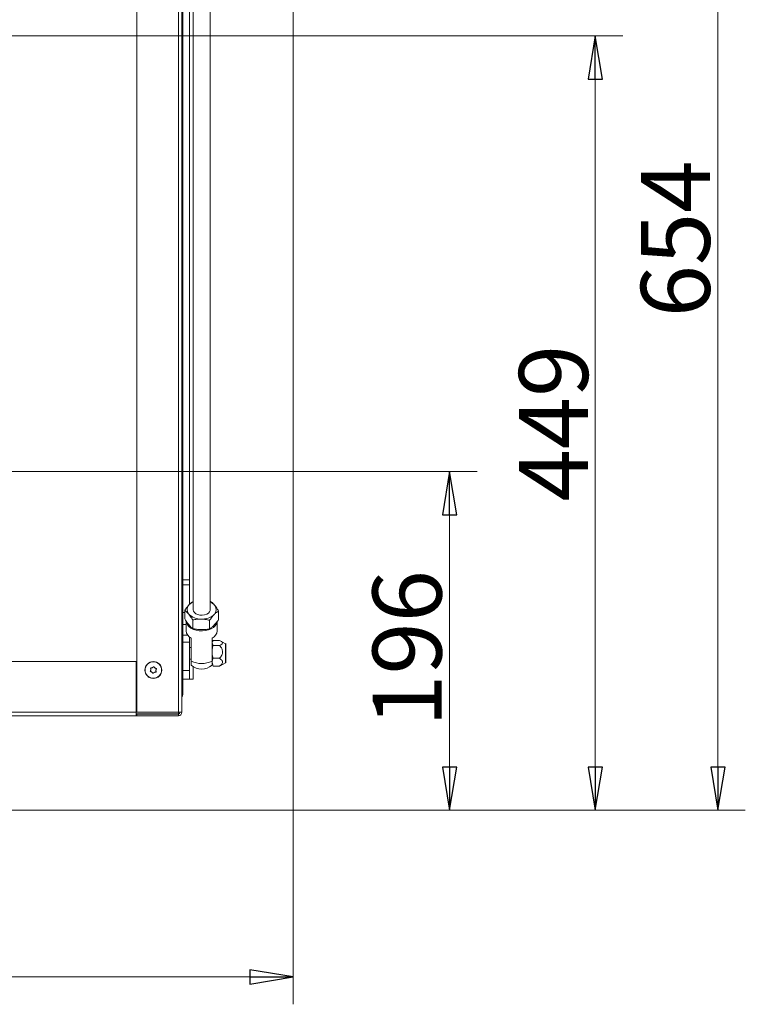
# Model space of a CAD drawing. Extents: x -3861 to -1424, y 1642 to 4207.
# Drawn here: x -3209 to -2788, y 1642 to 2212 of the extents above; entities that cross this region are included whole.
import ezdxf

# ---------------------------------------------------------------- set-up
doc = ezdxf.new("R2010")
doc.units = 0
doc.header["$LTSCALE"] = 5
doc.layers.add('LAYER12', color=30, linetype='Continuous')
doc.layers.add('SLD-0', color=7, linetype='Continuous')
doc.styles.add('STANDARD-BrunnerGroßer Text', font='arial.ttf')
doc.dimstyles.new('STANDARD-Brunner-IIGroßer Text', dxfattribs={"dimscale": 5, "dimtxt": 8, "dimasz": 5, "dimexe": 3.175, "dimexo": 0, "dimgap": 0.762, "dimtad": 1, "dimdec": 0, "dimrnd": 1e-08, "dimtxsty": 'STANDARD-BrunnerGroßer Text', "dimblk": 'Filled-1', "dimcen": 0.09, "dimdle": 10, "dimclrd": 7, "dimclre": 7, "dimclrt": 7, "dimadec": 1, "dimazin": 2, "dimtfac": 0.666667, "dimtdec": 0, "dimtmove": 0, "dimatfit": 3, "dimldrblk": 'Filled-1', "dimfxl": 1, "dimtolj": 1, "dimlwd": 15, "dimlwe": 15, "dimarcsym": 0})

# ---------------------------------------------------------------- blocks, each defined once
blk = doc.blocks.new('Filled-1')
at = {"color": 0}
for p, q in [((0, 0), (-1, 0.167)), ((-1, 0.167), (-1, -0.167)), ((-1, 0), (0, 0)), ((-1, -0.167), (0, 0))]:
    blk.add_line(p, q, dxfattribs=at)
at = {"color": 0, "flags": 128}
blk.add_lwpolyline([(-1, -0.167), (0, 0), (-1, 0.167), (-1, -0.167)], dxfattribs=at)
at = {"color": 0}
blk.add_solid([(-1, -0.167), (0, 0), (-1, 0.167), (-1, -0.167)], dxfattribs=at)
blk = doc.blocks.new('*D53')
at = {"layer": 'Defpoints', "color": 0}
for p in [(-3683.27, 1754.65), (-3050.27, 1754.65), (-3050.27, 1657.58)]:
    blk.add_point(p, dxfattribs=at)
at = {"layer": 'SLD-0', "color": 7, "lineweight": 15}
for p, q in [((-3683.27, 1754.65), (-3683.27, 1641.7)), ((-3050.27, 1754.65), (-3050.27, 1641.7)), ((-3658.27, 1657.58), (-3075.27, 1657.58))]:
    blk.add_line(p, q, dxfattribs=at)
at = {"layer": 'SLD-0', "color": 7, "lineweight": 15, "xscale": 25, "yscale": 25, "zscale": 25, "rotation": 180}
blk.add_blockref('Filled-1', (-3683.27, 1657.58), dxfattribs=at)
at = {"layer": 'SLD-0', "color": 7, "lineweight": 15, "xscale": 25, "yscale": 25, "zscale": 25}
blk.add_blockref('Filled-1', (-3050.27, 1657.58), dxfattribs=at)
at = {"layer": 'SLD-0', "color": 30, "lineweight": 15, "insert": (-3368.91, 1702.26), "char_height": 40, "attachment_point": 2, "style": 'STANDARD-BrunnerGroßer Text'}
blk.add_mtext('\\A1;633', dxfattribs=at)
blk = doc.blocks.new('*D55')
at = {"layer": 'Defpoints', "color": 0}
for p in [(-3366.77, 1950.45), (-2959.5, 1950.45), (-3050.77, 1754.15)]:
    blk.add_point(p, dxfattribs=at)
at = {"layer": 'SLD-0', "color": 7, "lineweight": 15}
for p, q in [((-3366.77, 1950.45), (-2943.62, 1950.45)), ((-2959.5, 1779.15), (-2959.5, 1925.45)), ((-3050.77, 1754.15), (-2943.62, 1754.15))]:
    blk.add_line(p, q, dxfattribs=at)
at = {"layer": 'SLD-0', "color": 7, "lineweight": 15, "xscale": 25, "yscale": 25, "zscale": 25}
for p, rotation in [((-2959.5, 1950.45), 90), ((-2959.5, 1754.15), 270)]:
    blk.add_blockref('Filled-1', p, dxfattribs=dict(at, rotation=rotation))
at = {"layer": 'SLD-0', "color": 7, "lineweight": 15, "insert": (-3004.16, 1847.94), "char_height": 40, "attachment_point": 2, "rotation": 90, "style": 'STANDARD-BrunnerGroßer Text'}
blk.add_mtext('\\A1;196', dxfattribs=at)
blk = doc.blocks.new('*D56')
at = {"layer": 'Defpoints', "color": 0}
for p in [(-3206.37, 2408.45), (-2803.96, 2408.45), (-3050.77, 1754.15)]:
    blk.add_point(p, dxfattribs=at)
at = {"layer": 'SLD-0', "color": 7, "lineweight": 15}
for p, q in [((-3206.37, 2408.45), (-2788.08, 2408.45)), ((-2803.96, 1779.15), (-2803.96, 2383.45)), ((-3050.77, 1754.15), (-2788.08, 1754.15))]:
    blk.add_line(p, q, dxfattribs=at)
at = {"layer": 'SLD-0', "color": 7, "lineweight": 15, "xscale": 25, "yscale": 25, "zscale": 25}
for p, rotation in [((-2803.96, 2408.45), 90), ((-2803.96, 1754.15), 270)]:
    blk.add_blockref('Filled-1', p, dxfattribs=dict(at, rotation=rotation))
at = {"layer": 'SLD-0', "color": 7, "lineweight": 15, "insert": (-2848.61, 2085.3), "char_height": 40, "attachment_point": 2, "rotation": 90, "style": 'STANDARD-BrunnerGroßer Text'}
blk.add_mtext('\\A1;654', dxfattribs=at)
blk = doc.blocks.new('*D69')
at = {"color": 7, "lineweight": 15}
for p, q in [((-3366.71, 2202.95), (-2859.18, 2202.95)), ((-2875.06, 2177.95), (-2875.06, 1779.15)), ((-3050.27, 1754.15), (-2859.18, 1754.15))]:
    blk.add_line(p, q, dxfattribs=at)
at = {"layer": 'Defpoints', "color": 0}
for p in [(-3366.71, 2202.95), (-3050.27, 1754.15), (-2875.06, 1754.15)]:
    blk.add_point(p, dxfattribs=at)
at = {"color": 7, "lineweight": 15, "xscale": 25, "yscale": 25, "zscale": 25}
for p, rotation in [((-2875.06, 2202.95), 90), ((-2875.06, 1754.15), 270)]:
    blk.add_blockref('Filled-1', p, dxfattribs=dict(at, rotation=rotation))
at = {"color": 7, "insert": (-2899.29, 1978.55), "char_height": 40, "attachment_point": 5, "rotation": 90, "style": 'STANDARD-BrunnerGroßer Text'}
blk.add_mtext('\\A1;449', dxfattribs=at)

msp = doc.modelspace()

# ---------------------------------------------------------------- linework, layer by layer
at = {"color": 7, "linetype": 'Continuous', "lineweight": 15}
for p, q in [((-3140.77, 1810.95), (-3140.77, 2288.95)), ((-3116.77, 1810.95), (-3116.77, 2293.95)), ((-3114.77, 2293.95), (-3114.77, 1810.95)), ((-3098.06, 1875.2), (-3098.27, 1875.24)), ((-3113.08, 1870.07), (-3113.08, 1865.11)), ((-3093.46, 1869.62), (-3093.46, 1864.66)), ((-3108.48, 1864.5), (-3108.48, 1859.54)), ((-3098.67, 1864.28), (-3098.67, 1859.31)), ((-3592.27, 1840.45), (-3141.27, 1840.45)), ((-3141.27, 1840.45), (-3141.27, 1810.95)), ((-3132.76, 1835.63), (-3132.76, 1835.63)), ((-3132.16, 1834.25), (-3132.16, 1834.25)), ((-3131.86, 1836.83), (-3131.86, 1836.83)), ((-3130.68, 1834.07), (-3130.67, 1834.07)), ((-3130.37, 1836.65), (-3130.37, 1836.65)), ((-3129.78, 1835.28), (-3129.78, 1835.28)), ((-3141.27, 1823.45), (-3140.77, 1823.45)), ((-3592.27, 1810.95), (-3141.27, 1810.95)), ((-3140.77, 1811.05), (-3141.27, 1811.05)), ((-3141.27, 1810.95), (-3141.27, 1808.95)), ((-3116.77, 1810.05), (-3141.27, 1810.05)), ((-3140.77, 1809.95), (-3141.27, 1809.95)), ((-3116.77, 1810.95), (-3140.77, 1810.95)), ((-3140.77, 1809.95), (-3140.77, 1808.95)), ((-3140.77, 1809.95), (-3116.77, 1809.95)), ((-3115.04, 1810.95), (-3116.77, 1810.95)), ((-3116.77, 1810.05), (-3116.77, 1810.95)), ((-3116.77, 1809.95), (-3116.77, 1810.05)), ((-3116.77, 1809.95), (-3116.77, 1808.95)), ((-3115.04, 1810.95), (-3114.77, 1810.95)), ((-3141.27, 1808.95), (-3592.27, 1808.95)), ((-3141.27, 1808.95), (-3140.77, 1808.95)), ((-3140.77, 1808.95), (-3116.77, 1808.95))]:
    msp.add_line(p, q, dxfattribs=at)
at = {"color": 7, "linetype": 'Continuous', "lineweight": 15, "flags": 128}
msp.add_lwpolyline([(-3108.27, 1870.43), (-3108.27, 1870.4), (-3108.07, 1869.53), (-3107.51, 1868.73), (-3106.65, 1868.06), (-3105.53, 1867.56), (-3104.24, 1867.28), (-3102.88, 1867.23), (-3101.55, 1867.41), (-3100.35, 1867.82), (-3099.36, 1868.43), (-3098.66, 1869.18), (-3098.31, 1870.02), (-3098.27, 1870.43)], dxfattribs=at)
at = {"color": 7, "linetype": 'Continuous', "lineweight": 15}
for radius in [4.9, 4.76]:
    msp.add_circle((-3131.27, 1835.45), radius, dxfattribs=at)
for centre, radius, start, end in [((-3107.86, 1870.45), 3.89, 132.213, 221.4133), ((-3105.18, 1868), 7.51, 114.3057, 134.8348), ((-3101.23, 1868.22), 7.26, 41.0689, 65.8911), ((-3098.68, 1870.41), 3.89, 312.2131, 41.4132), ((-3103.85, 1874.68), 9.72, 224.5222, 271.6346), ((-3102.9, 1875.28), 10.33, 266.2482, 311.4171), ((-3116.77, 1810.95), 2, 270, 0), ((-3116.77, 1810.95), 1, 270, 0)]:
    msp.add_arc(centre, radius, start, end, dxfattribs=at)
for points, knots in [([(-3110.47, 1873.33), (-3110.53, 1873.27), (-3111, 1872.78), (-3111.88, 1871.75), (-3112.68, 1870.64), (-3113.08, 1870.07)], [0, 0, 0, 0, 0.07009, 0.530783, 1, 1, 1, 1]), ([(-3108.27, 1875.14), (-3108.56, 1874.95), (-3109.28, 1874.48), (-3110.03, 1873.76), (-3110.47, 1873.33)], [0, 0, 0, 0, 0.402767, 1, 1, 1, 1]), ([(-3095.76, 1872.99), (-3095.97, 1873.23), (-3096.74, 1874.14), (-3097.5, 1874.75), (-3098.06, 1875.2)], [0, 0, 0, 0, 0.264673, 1, 1, 1, 1]), ([(-3093.46, 1869.62), (-3093.65, 1869.94), (-3094.4, 1871.19), (-3095.18, 1872.22), (-3095.76, 1872.99)], [0, 0, 0, 0, 0.252562, 1, 1, 1, 1]), ([(-3113.08, 1870.07), (-3112.52, 1869.63), (-3111.76, 1869.02), (-3110.98, 1868.11), (-3110.78, 1867.87)], [0, 0, 0, 0, 0.735331, 1, 1, 1, 1]), ([(-3110.78, 1867.87), (-3110.19, 1867.1), (-3109.42, 1866.07), (-3108.67, 1864.82), (-3108.48, 1864.5)], [0, 0, 0, 0, 0.74744, 1, 1, 1, 1]), ([(-3098.67, 1864.28), (-3098.24, 1864.87), (-3097.39, 1866.08), (-3096.51, 1867.04), (-3096.06, 1867.53)], [0, 0, 0, 0, 0.4954577, 1, 1, 1, 1]), ([(-3096.06, 1867.53), (-3096, 1867.59), (-3095.53, 1868.07), (-3094.65, 1868.85), (-3093.86, 1869.36), (-3093.46, 1869.62)], [0, 0, 0, 0, 0.070085, 0.530781, 1, 1, 1, 1]), ([(-3110.78, 1861.74), (-3110.98, 1862), (-3111.76, 1862.97), (-3112.52, 1864.2), (-3113.08, 1865.11)], [0, 0, 0, 0, 0.26467, 1, 1, 1, 1]), ([(-3108.48, 1859.54), (-3108.67, 1859.68), (-3109.42, 1860.25), (-3110.19, 1861.1), (-3110.78, 1861.74)], [0, 0, 0, 0, 0.2525621, 1, 1, 1, 1]), ([(-3108.48, 1864.5), (-3107.68, 1864.65), (-3106.07, 1864.94), (-3104.41, 1864.96), (-3103.57, 1864.97)], [0, 0, 0, 0, 0.495455, 1, 1, 1, 1]), ([(-3103.57, 1864.97), (-3103.46, 1864.97), (-3102.58, 1864.94), (-3100.92, 1864.78), (-3099.42, 1864.44), (-3098.67, 1864.28)], [0, 0, 0, 0, 0.0700879, 0.5307857, 1, 1, 1, 1]), ([(-3096.06, 1861.4), (-3096.13, 1861.34), (-3096.59, 1860.86), (-3097.47, 1860.09), (-3098.27, 1859.57), (-3098.67, 1859.31)], [0, 0, 0, 0, 0.070088, 0.530785, 1, 1, 1, 1]), ([(-3093.46, 1864.66), (-3093.88, 1864.06), (-3094.74, 1862.86), (-3095.62, 1861.89), (-3096.06, 1861.4)], [0, 0, 0, 0, 0.495458, 1, 1, 1, 1]), ([(-3103.57, 1858.84), (-3103.69, 1858.84), (-3104.57, 1858.87), (-3106.23, 1859.04), (-3107.72, 1859.37), (-3108.48, 1859.54)], [0, 0, 0, 0, 0.070088, 0.530786, 1, 1, 1, 1]), ([(-3098.67, 1859.31), (-3099.46, 1859.17), (-3101.07, 1858.87), (-3102.73, 1858.85), (-3103.57, 1858.84)], [0, 0, 0, 0, 0.49546, 1, 1, 1, 1]), ([(-3132.89, 1834.57), (-3132.91, 1834.58), (-3132.96, 1834.59), (-3133.01, 1834.64), (-3133.04, 1834.69), (-3133.06, 1834.76), (-3133.05, 1834.82), (-3133.03, 1834.86), (-3133.02, 1834.87)], [0, 0, 0, 0, 0.173603, 0.347935, 0.518425, 0.685836, 0.853571, 1, 1, 1, 1]), ([(-3133.02, 1834.87), (-3132.98, 1834.95), (-3132.89, 1835.11), (-3132.8, 1835.37), (-3132.77, 1835.54), (-3132.76, 1835.63)], [0, 0, 0, 0, 0.339575, 0.68874, 1, 1, 1, 1]), ([(-3132.16, 1834.25), (-3132.24, 1834.3), (-3132.39, 1834.4), (-3132.64, 1834.51), (-3132.81, 1834.55), (-3132.89, 1834.57)], [0, 0, 0, 0, 0.339273, 0.688656, 1, 1, 1, 1]), ([(-3132.84, 1836.42), (-3132.85, 1836.44), (-3132.86, 1836.48), (-3132.84, 1836.55), (-3132.81, 1836.61), (-3132.76, 1836.65), (-3132.7, 1836.68), (-3132.66, 1836.68), (-3132.65, 1836.68)], [0, 0, 0, 0, 0.173585, 0.34788, 0.518427, 0.685841, 0.853548, 1, 1, 1, 1]), ([(-3132.76, 1835.63), (-3132.75, 1835.72), (-3132.74, 1835.9), (-3132.77, 1836.17), (-3132.82, 1836.34), (-3132.84, 1836.42)], [0, 0, 0, 0, 0.339264, 0.688597, 1, 1, 1, 1]), ([(-3132.65, 1836.68), (-3132.55, 1836.68), (-3132.37, 1836.68), (-3132.11, 1836.73), (-3131.94, 1836.8), (-3131.86, 1836.83)], [0, 0, 0, 0, 0.339561, 0.6887, 1, 1, 1, 1]), ([(-3131.65, 1833.64), (-3131.69, 1833.72), (-3131.78, 1833.88), (-3131.96, 1834.08), (-3132.1, 1834.19), (-3132.16, 1834.25)], [0, 0, 0, 0, 0.3395681, 0.6887175, 1, 1, 1, 1]), ([(-3131.86, 1836.83), (-3131.78, 1836.87), (-3131.61, 1836.95), (-3131.39, 1837.11), (-3131.27, 1837.24), (-3131.22, 1837.3)], [0, 0, 0, 0, 0.339249, 0.688618, 1, 1, 1, 1]), ([(-3131.32, 1833.6), (-3131.34, 1833.59), (-3131.37, 1833.56), (-3131.43, 1833.53), (-3131.5, 1833.53), (-3131.56, 1833.55), (-3131.62, 1833.59), (-3131.64, 1833.63), (-3131.65, 1833.64)], [0, 0, 0, 0, 0.173661, 0.347996, 0.518554, 0.685919, 0.853611, 1, 1, 1, 1]), ([(-3130.68, 1834.07), (-3130.76, 1834.03), (-3130.92, 1833.95), (-3131.14, 1833.79), (-3131.26, 1833.66), (-3131.32, 1833.6)], [0, 0, 0, 0, 0.339249, 0.688618, 1, 1, 1, 1]), ([(-3131.22, 1837.3), (-3131.2, 1837.31), (-3131.17, 1837.34), (-3131.1, 1837.37), (-3131.04, 1837.37), (-3130.97, 1837.35), (-3130.92, 1837.31), (-3130.9, 1837.27), (-3130.89, 1837.26)], [0, 0, 0, 0, 0.173665, 0.348004, 0.518567, 0.685936, 0.853647, 1, 1, 1, 1]), ([(-3130.89, 1837.26), (-3130.84, 1837.18), (-3130.75, 1837.02), (-3130.58, 1836.82), (-3130.44, 1836.71), (-3130.37, 1836.65)], [0, 0, 0, 0, 0.3395668, 0.6887427, 1, 1, 1, 1]), ([(-3129.89, 1834.22), (-3129.98, 1834.22), (-3130.16, 1834.22), (-3130.43, 1834.17), (-3130.6, 1834.1), (-3130.67, 1834.07)], [0, 0, 0, 0, 0.339561, 0.6887, 1, 1, 1, 1]), ([(-3130.37, 1836.65), (-3130.3, 1836.6), (-3130.14, 1836.5), (-3129.89, 1836.39), (-3129.72, 1836.35), (-3129.64, 1836.33)], [0, 0, 0, 0, 0.339273, 0.688656, 1, 1, 1, 1]), ([(-3129.69, 1834.48), (-3129.69, 1834.47), (-3129.68, 1834.45), (-3129.68, 1834.42), (-3129.69, 1834.38), (-3129.69, 1834.35), (-3129.71, 1834.32), (-3129.73, 1834.29), (-3129.75, 1834.27), (-3129.78, 1834.25), (-3129.8, 1834.23), (-3129.83, 1834.22), (-3129.86, 1834.22), (-3129.88, 1834.22), (-3129.89, 1834.22)], [0, 0, 0, 0, 0.08562, 0.173595, 0.259476, 0.347946, 0.432031, 0.518548, 0.601077, 0.685985, 0.768679, 0.853694, 0.926129, 1, 1, 1, 1]), ([(-3129.78, 1835.28), (-3129.78, 1835.18), (-3129.8, 1835), (-3129.77, 1834.73), (-3129.72, 1834.56), (-3129.69, 1834.48)], [0, 0, 0, 0, 0.339264, 0.688597, 1, 1, 1, 1]), ([(-3129.51, 1836.03), (-3129.56, 1835.95), (-3129.65, 1835.79), (-3129.74, 1835.53), (-3129.77, 1835.36), (-3129.78, 1835.28)], [0, 0, 0, 0, 0.339575, 0.68874, 1, 1, 1, 1]), ([(-3129.64, 1836.33), (-3129.62, 1836.32), (-3129.58, 1836.31), (-3129.53, 1836.27), (-3129.49, 1836.21), (-3129.48, 1836.14), (-3129.48, 1836.08), (-3129.5, 1836.04), (-3129.51, 1836.03)], [0, 0, 0, 0, 0.1736066, 0.3479124, 0.5184913, 0.6859053, 0.8535682, 1, 1, 1, 1])]:
    msp.add_open_spline(points, degree=3, knots=knots, dxfattribs=at)
at = {"layer": 'LAYER12', "linetype": 'Continuous', "lineweight": 15}
for p, q in [((-3110.27, 2327.82), (-3110.27, 1887.65)), ((-3114.27, 2274.09), (-3114.27, 1887.65)), ((-3050.27, 1754.65), (-3050.27, 2267.15)), ((-3114.27, 1887.65), (-3110.27, 1887.65)), ((-3114.27, 1884.78), (-3114.27, 1887.65)), ((-3110.27, 1884.78), (-3114.27, 1884.78)), ((-3114.27, 1884.78), (-3114.27, 1868.75)), ((-3110.27, 1887.65), (-3110.27, 1884.78)), ((-3110.27, 1884.78), (-3110.27, 1873.51)), ((-3114.27, 1861.79), (-3114.27, 1868.75)), ((-3114.27, 1868.75), (-3113.08, 1868.75)), ((-3114.27, 1861.79), (-3114.27, 1855.64)), ((-3112.27, 1861.79), (-3114.27, 1861.79)), ((-3112.27, 1863.92), (-3112.27, 1858.17)), ((-3110.8, 1861.77), (-3110.21, 1861.15)), ((-3096.12, 1861.35), (-3095.69, 1861.82)), ((-3094.27, 1858.17), (-3094.27, 1863.56)), ((-3114.27, 1851.55), (-3114.27, 1855.64)), ((-3114.27, 1855.64), (-3111.36, 1855.64)), ((-3103.76, 1858.85), (-3102.77, 1858.85)), ((-3110.27, 1851.55), (-3114.27, 1851.55)), ((-3114.27, 1851.55), (-3114.27, 1835.15)), ((-3110.27, 1854.54), (-3110.27, 1851.55)), ((-3110.27, 1851.55), (-3110.27, 1835.15)), ((-3109.27, 1840.68), (-3109.27, 1853.86)), ((-3097.27, 1853.86), (-3097.27, 1840.68)), ((-3096.92, 1852.25), (-3097.27, 1851.65)), ((-3096.69, 1849.68), (-3097.27, 1851.14)), ((-3092.87, 1852.6), (-3096.69, 1852.6)), ((-3092.87, 1849.68), (-3096.69, 1849.68)), ((-3089.52, 1850.72), (-3092.18, 1852.26)), ((-3089.52, 1839.58), (-3089.52, 1850.72)), ((-3089.27, 1840.01), (-3089.27, 1850.29)), ((-3109.27, 1848.48), (-3110.27, 1848.48)), ((-3110.27, 1841.83), (-3109.27, 1841.83)), ((-3109.27, 1838.28), (-3109.27, 1840.68)), ((-3108.27, 1830.15), (-3108.27, 1837.51)), ((-3097.27, 1840.68), (-3097.27, 1838.28)), ((-3096.69, 1837.7), (-3097.27, 1839.97)), ((-3097.27, 1838.65), (-3096.92, 1838.05)), ((-3096.85, 1838.09), (-3096.69, 1837.7)), ((-3092.87, 1842.23), (-3096.69, 1842.23)), ((-3092.87, 1837.7), (-3096.69, 1837.7)), ((-3092.87, 1837.7), (-3092.21, 1838.09)), ((-3092.18, 1838.04), (-3089.52, 1839.58)), ((-3114.27, 1835.15), (-3110.27, 1835.15)), ((-3114.27, 1830.15), (-3114.27, 1835.15)), ((-3110.27, 1835.15), (-3110.27, 1830.15)), ((-3110.27, 1830.15), (-3114.27, 1830.15)), ((-3114.27, 1821.15), (-3114.27, 1830.15)), ((-3110.27, 1830.15), (-3108.27, 1830.15)), ((-3141.27, 1818.15), (-3140.77, 1818.15)), ((-3682.77, 1754.15), (-3050.77, 1754.15))]:
    msp.add_line(p, q, dxfattribs=at)
at = {"layer": 'LAYER12', "linetype": 'Continuous', "lineweight": 15, "flags": 128}
msp.add_lwpolyline([(-3094.32, 1863.33), (-3094.68, 1862.19), (-3095.4, 1861.11), (-3096.44, 1860.15), (-3097.76, 1859.34), (-3099.3, 1858.72), (-3101.01, 1858.32), (-3102.81, 1858.14), (-3104.63, 1858.2), (-3106.39, 1858.49), (-3108.03, 1859.01), (-3109.47, 1859.73), (-3110.65, 1860.61), (-3111.54, 1861.64), (-3112.08, 1862.75), (-3112.27, 1863.92)], dxfattribs=at)
at = {"layer": 'LAYER12', "linetype": 'Continuous', "lineweight": 15}
for centre, radius, start, end in [((-3107.05, 1858.6), 5.23, 184.7053, 244.9504), ((-3099.48, 1858.6), 5.23, 295.0498, 355.294), ((-3089.77, 1850.29), 0.5, 0, 60), ((-3103.27, 1851.98), 12.8, 242.0369, 297.9631), ((-3103.27, 1844.99), 9, 228.1897, 311.8103), ((-3089.77, 1840.01), 0.5, 300, 0), ((-3117.27, 1821.15), 3, 326.4427, 0), ((-3050.77, 1754.65), 0.5, 270, 0)]:
    msp.add_arc(centre, radius, start, end, dxfattribs=at)
for points, knots in [([(-3097.27, 1851.14), (-3097.27, 1851.17), (-3097.26, 1851.67), (-3096.96, 1852.15), (-3096.69, 1852.6)], [0, 0, 0, 0, 0.070219, 1, 1, 1, 1]), ([(-3097.27, 1845.95), (-3097.2, 1846.89), (-3097.12, 1848.15), (-3096.78, 1849.36), (-3096.69, 1849.68)], [0, 0, 0, 0, 0.742448, 1, 1, 1, 1]), ([(-3092.87, 1852.6), (-3092.34, 1852.34), (-3091.52, 1851.94), (-3091.05, 1851.26), (-3091.23, 1850.65), (-3091.93, 1850.12), (-3092.59, 1849.81), (-3092.87, 1849.68)], [0, 0, 0, 0, 0.299585, 0.463956, 0.629195, 0.843247, 1, 1, 1, 1]), ([(-3092.87, 1849.68), (-3092.6, 1849.36), (-3091.96, 1848.57), (-3091.26, 1847.27), (-3091.05, 1845.79), (-3091.41, 1844.23), (-3092.15, 1843.08), (-3092.73, 1842.39), (-3092.87, 1842.23)], [0, 0, 0, 0, 0.148279, 0.363024, 0.519401, 0.675868, 0.924495, 1, 1, 1, 1]), ([(-3096.69, 1842.23), (-3096.92, 1843.13), (-3097.23, 1844.35), (-3097.26, 1845.61), (-3097.27, 1845.95)], [0, 0, 0, 0, 0.731363, 1, 1, 1, 1]), ([(-3097.27, 1839.97), (-3097.27, 1840.02), (-3097.26, 1840.78), (-3096.96, 1841.53), (-3096.69, 1842.23)], [0, 0, 0, 0, 0.070211, 1, 1, 1, 1]), ([(-3092.87, 1842.23), (-3092.34, 1841.83), (-3091.52, 1841.2), (-3091.05, 1840.15), (-3091.23, 1839.22), (-3091.93, 1838.39), (-3092.59, 1837.91), (-3092.87, 1837.7)], [0, 0, 0, 0, 0.299584, 0.463953, 0.629194, 0.843244, 1, 1, 1, 1])]:
    msp.add_open_spline(points, degree=3, knots=knots, dxfattribs=at)
at = {"layer": 'SLD-0', "linetype": 'Continuous', "lineweight": 15}
for p, q in [((-3108.27, 2326.77), (-3108.27, 1870.43)), ((-3098.27, 1870.43), (-3098.27, 2326.86))]:
    msp.add_line(p, q, dxfattribs=at)

# ---------------------------------------------------------------- dimensions: what is measured, and where the dimension line sits
dim = msp.add_linear_dim(base=(-2875.06, 1754.15), p1=(-3366.71, 2202.95), p2=(-3050.27, 1754.15), angle=90, dimstyle='STANDARD-Brunner-IIGroßer Text')
dim.commit()
dim.dimension.update_dxf_attribs({"geometry": '*D69', "text_midpoint": (-2899.29, 1978.55)})
at = {"layer": 'SLD-0', "color": 7, "lineweight": 15}
dim = msp.add_linear_dim(base=(-2803.96, 2408.45), p1=(-3050.77, 1754.15), p2=(-3206.37, 2408.45), angle=90, dimstyle='STANDARD-Brunner-IIGroßer Text', dxfattribs=at)
dim.commit()
dim.dimension.update_dxf_attribs({"geometry": '*D56', "text_midpoint": (-2803.96, 2085.3), "dimtype": 160})
at = {"layer": 'SLD-0', "lineweight": 15}
dim = msp.add_linear_dim(base=(-2959.5, 1950.45), p1=(-3050.77, 1754.15), p2=(-3366.77, 1950.45), angle=90, dimstyle='STANDARD-Brunner-IIGroßer Text', dxfattribs=at)
dim.commit()
dim.dimension.update_dxf_attribs({"geometry": '*D55', "text_midpoint": (-2959.5, 1847.94), "dimtype": 160})
at = {"layer": 'SLD-0', "color": 7, "lineweight": 15}
dim = msp.add_linear_dim(base=(-3050.27, 1657.58), p1=(-3683.27, 1754.65), p2=(-3050.27, 1754.65), dimstyle='STANDARD-Brunner-IIGroßer Text', override={"dimclrt": 30}, dxfattribs=at)
dim.commit()
dim.dimension.update_dxf_attribs({"geometry": '*D53', "text_midpoint": (-3368.91, 1657.58), "dimtype": 160})

doc.saveas('drawing.dxf')
